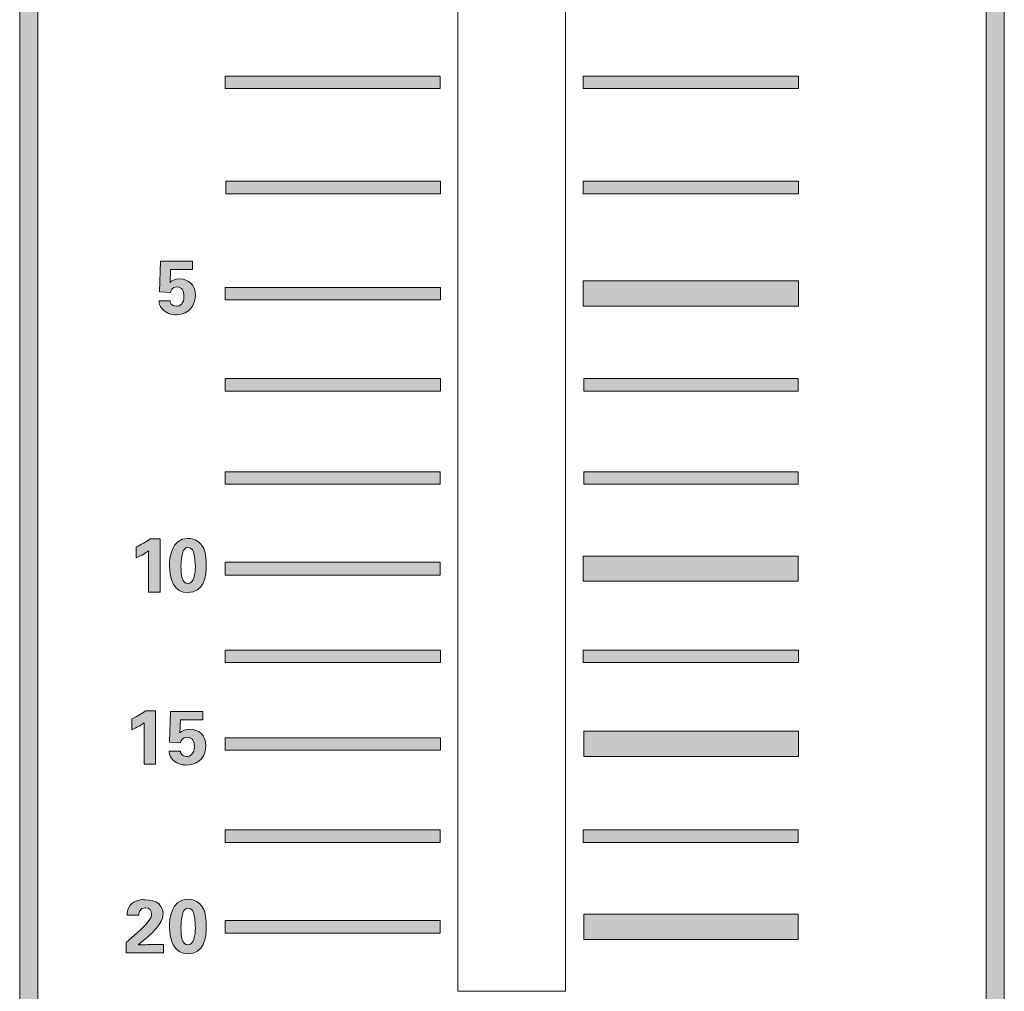
# Model space of a CAD drawing. Units: millimetres. Extents: x 0 to 328, y -120 to 420.
# Drawn here: x 62 to 89, y 53 to 80 of the extents above; entities that cross this region are included whole.
import ezdxf

# ---------------------------------------------------------------- set-up
doc = ezdxf.new("R2010")
doc.units = ezdxf.units.MM
doc.layers.add('PMX124-Front', color=7, linetype='Continuous', lineweight=15)

# ---------------------------------------------------------------- blocks, each defined once
blk = doc.blocks.new('PMX124-Front')
at = {"layer": 'PMX124-Front', "linetype": 'Continuous', "true_color": 0xbbbaba}
h = blk.add_hatch(color=9, dxfattribs=at)
h.dxf.hatch_style = 1
h.paths.add_polyline_path([(61.753, 20.96), (62.256, 20.96), (62.256, 125.682), (61.753, 125.682)])
h = blk.add_hatch(color=9, dxfattribs=at)
h.dxf.hatch_style = 1
h.paths.add_polyline_path([(89.253, 125.682), (88.749, 125.682), (88.749, 20.96), (89.253, 20.96)])
h = blk.add_hatch(color=9, dxfattribs=at)
h.dxf.hatch_style = 1
h.paths.add_polyline_path([(67.493, 78.578), (67.493, 78.23), (73.493, 78.23), (73.493, 78.578)])
h = blk.add_hatch(color=9, dxfattribs=at)
h.dxf.hatch_style = 1
h.paths.add_polyline_path([(77.493, 78.578), (77.493, 78.23), (83.506, 78.23), (83.506, 78.578)])
h = blk.add_hatch(color=9, dxfattribs=at)
h.dxf.hatch_style = 1
h.paths.add_polyline_path([(67.507, 75.647), (67.507, 75.286), (73.507, 75.286), (73.507, 75.647)])
h = blk.add_hatch(color=9, dxfattribs=at)
h.dxf.hatch_style = 1
h.paths.add_polyline_path([(77.493, 75.647), (77.493, 75.286), (83.506, 75.286), (83.506, 75.647)])
h = blk.add_hatch(color=9, dxfattribs=at)
h.dxf.hatch_style = 1
edge = h.paths.add_edge_path()
edge.add_line((65.951, 72.814), (65.965, 73.175))
edge.add_line((65.965, 73.175), (66.576, 73.175))
edge.add_line((66.576, 73.175), (66.576, 73.411))
edge.add_line((66.576, 73.411), (65.687, 73.411))
edge.add_line((65.687, 73.411), (65.687, 73.411))
edge.add_line((65.687, 73.411), (65.659, 72.55))
edge.add_line((65.659, 72.55), (65.965, 72.536))
edge.add_spline(control_points=[(65.965, 72.536), (65.975, 72.57), (66.003, 72.689), (66.145, 72.689)], knot_values=[0, 0, 0, 0, 1, 1, 1, 1], degree=3, periodic=0)
edge.add_spline(control_points=[(66.145, 72.689), (66.287, 72.689), (66.34, 72.567), (66.34, 72.425)], knot_values=[0, 0, 0, 0, 1, 1, 1, 1], degree=3, periodic=0)
edge.add_spline(control_points=[(66.34, 72.425), (66.34, 72.23), (66.246, 72.147), (66.132, 72.147)], knot_values=[0, 0, 0, 0, 1, 1, 1, 1], degree=3, periodic=0)
edge.add_spline(control_points=[(66.132, 72.147), (65.984, 72.147), (65.949, 72.266), (65.951, 72.3)], knot_values=[0, 0, 0, 0, 1, 1, 1, 1], degree=3, periodic=0)
edge.add_line((65.951, 72.3), (65.645, 72.3))
edge.add_spline(control_points=[(65.645, 72.3), (65.648, 72.245), (65.655, 72.166), (65.729, 72.078)], knot_values=[0, 0, 0, 0, 1, 1, 1, 1], degree=3, periodic=0)
edge.add_spline(control_points=[(65.729, 72.078), (65.83, 71.957), (65.977, 71.911), (66.132, 71.911)], knot_values=[0, 0, 0, 0, 1, 1, 1, 1], degree=3, periodic=0)
edge.add_spline(control_points=[(66.132, 71.911), (66.51, 71.911), (66.659, 72.201), (66.659, 72.453)], knot_values=[0, 0, 0, 0, 1, 1, 1, 1], degree=3, periodic=0)
edge.add_spline(control_points=[(66.659, 72.453), (66.659, 72.749), (66.466, 72.911), (66.229, 72.911)], knot_values=[0, 0, 0, 0, 1, 1, 1, 1], degree=3, periodic=0)
edge.add_spline(control_points=[(66.229, 72.911), (66.066, 72.911), (65.998, 72.853), (65.951, 72.814)], knot_values=[0, 0, 0, 0, 1, 1, 1, 1], degree=3, periodic=0)
h = blk.add_hatch(color=9, dxfattribs=at)
h.dxf.hatch_style = 1
h.paths.add_polyline_path([(67.493, 72.675), (67.493, 72.328), (73.507, 72.328), (73.507, 72.675)])
h = blk.add_hatch(color=9, dxfattribs=at)
h.dxf.hatch_style = 1
h.paths.add_polyline_path([(77.493, 72.855), (77.493, 72.147), (83.506, 72.147), (83.506, 72.855)])
h = blk.add_hatch(color=9, dxfattribs=at)
h.dxf.hatch_style = 1
h.paths.add_polyline_path([(67.493, 70.133), (67.493, 69.772), (73.507, 69.772), (73.507, 70.133)])
h = blk.add_hatch(color=9, dxfattribs=at)
h.dxf.hatch_style = 1
h.paths.add_polyline_path([(77.507, 70.133), (77.507, 69.772), (83.493, 69.772), (83.493, 70.133)])
h = blk.add_hatch(color=9, dxfattribs=at)
h.dxf.hatch_style = 1
h.paths.add_polyline_path([(67.493, 67.522), (67.493, 67.175), (73.493, 67.175), (73.493, 67.522)])
h = blk.add_hatch(color=9, dxfattribs=at)
h.dxf.hatch_style = 1
h.paths.add_polyline_path([(77.507, 67.522), (77.507, 67.175), (83.493, 67.175), (83.493, 67.522)])
h = blk.add_hatch(color=9, dxfattribs=at)
h.dxf.hatch_style = 1
edge = h.paths.add_edge_path()
edge.add_line((65.354, 65.314), (65.354, 64.161))
edge.add_line((65.354, 64.161), (65.673, 64.161))
edge.add_line((65.673, 64.161), (65.673, 65.647))
edge.add_line((65.673, 65.647), (65.395, 65.647))
edge.add_spline(control_points=[(65.395, 65.647), (65.273, 65.558), (65.144, 65.484), (65.007, 65.425)], knot_values=[0, 0, 0, 0, 1, 1, 1, 1], degree=3, periodic=0)
edge.add_line((65.007, 65.425), (65.007, 65.119))
edge.add_spline(control_points=[(65.007, 65.119), (65.168, 65.184), (65.293, 65.267), (65.354, 65.314)], knot_values=[0, 0, 0, 0, 1, 1, 1, 1], degree=3, periodic=0)
h = blk.add_hatch(color=9, dxfattribs=at)
h.dxf.hatch_style = 1
edge = h.paths.add_edge_path(flags=16)
edge.add_line((66.451, 65.411), (66.451, 65.411))
edge.add_spline(control_points=[(66.451, 65.411), (66.568, 65.411), (66.609, 65.284), (66.618, 65.244)], knot_values=[0, 0, 0, 0, 1, 1, 1, 1], degree=3, periodic=0)
edge.add_spline(control_points=[(66.618, 65.244), (66.645, 65.147), (66.659, 64.976), (66.659, 64.883)], knot_values=[0, 0, 0, 0, 1, 1, 1, 1], degree=3, periodic=0)
edge.add_spline(control_points=[(66.659, 64.883), (66.659, 64.68), (66.62, 64.397), (66.451, 64.397)], knot_values=[0, 0, 0, 0, 1, 1, 1, 1], degree=3, periodic=0)
edge.add_spline(control_points=[(66.451, 64.397), (66.292, 64.397), (66.257, 64.632), (66.257, 64.883)], knot_values=[0, 0, 0, 0, 1, 1, 1, 1], degree=3, periodic=0)
edge.add_spline(control_points=[(66.257, 64.883), (66.257, 64.919), (66.263, 65.135), (66.312, 65.286)], knot_values=[0, 0, 0, 0, 1, 1, 1, 1], degree=3, periodic=0)
edge.add_spline(control_points=[(66.312, 65.286), (66.327, 65.33), (66.36, 65.411), (66.451, 65.411)], knot_values=[0, 0, 0, 0, 1, 1, 1, 1], degree=3, periodic=0)
edge = h.paths.add_edge_path()
edge.add_spline(control_points=[(66.84, 65.467), (66.785, 65.549), (66.658, 65.661), (66.451, 65.661)], knot_values=[0, 0, 0, 0, 1, 1, 1, 1], degree=3, periodic=0)
edge.add_spline(control_points=[(66.451, 65.661), (65.977, 65.661), (65.937, 65.094), (65.937, 64.897)], knot_values=[0, 0, 0, 0, 1, 1, 1, 1], degree=3, periodic=0)
edge.add_spline(control_points=[(65.937, 64.897), (65.937, 64.504), (66.072, 64.147), (66.451, 64.147)], knot_values=[0, 0, 0, 0, 1, 1, 1, 1], degree=3, periodic=0)
edge.add_spline(control_points=[(66.451, 64.147), (66.895, 64.147), (66.965, 64.596), (66.965, 64.939)], knot_values=[0, 0, 0, 0, 1, 1, 1, 1], degree=3, periodic=0)
edge.add_spline(control_points=[(66.965, 64.939), (66.965, 65.216), (66.916, 65.354), (66.84, 65.467)], knot_values=[0, 0, 0, 0, 1, 1, 1, 1], degree=3, periodic=0)
h = blk.add_hatch(color=9, dxfattribs=at)
h.dxf.hatch_style = 1
h.paths.add_polyline_path([(67.493, 64.994), (67.493, 64.633), (73.493, 64.633), (73.493, 64.994)])
h = blk.add_hatch(color=9, dxfattribs=at)
h.dxf.hatch_style = 1
h.paths.add_polyline_path([(77.493, 65.161), (77.493, 64.467), (83.493, 64.467), (83.493, 65.161)])
h = blk.add_hatch(color=9, dxfattribs=at)
h.dxf.hatch_style = 1
h.paths.add_polyline_path([(67.493, 62.536), (67.493, 62.189), (73.507, 62.189), (73.507, 62.536)])
h = blk.add_hatch(color=9, dxfattribs=at)
h.dxf.hatch_style = 1
h.paths.add_polyline_path([(77.493, 62.536), (77.493, 62.189), (83.506, 62.189), (83.506, 62.536)])
h = blk.add_hatch(color=9, dxfattribs=at)
h.dxf.hatch_style = 1
edge = h.paths.add_edge_path()
edge.add_line((65.229, 60.508), (65.229, 59.355))
edge.add_line((65.229, 59.355), (65.548, 59.355))
edge.add_line((65.548, 59.355), (65.548, 60.842))
edge.add_line((65.548, 60.842), (65.27, 60.842))
edge.add_spline(control_points=[(65.27, 60.842), (65.148, 60.753), (65.019, 60.679), (64.882, 60.619)], knot_values=[0, 0, 0, 0, 1, 1, 1, 1], degree=3, periodic=0)
edge.add_line((64.882, 60.619), (64.882, 60.314))
edge.add_spline(control_points=[(64.882, 60.314), (65.042, 60.379), (65.168, 60.462), (65.229, 60.508)], knot_values=[0, 0, 0, 0, 1, 1, 1, 1], degree=3, periodic=0)
h = blk.add_hatch(color=9, dxfattribs=at)
h.dxf.hatch_style = 1
edge = h.paths.add_edge_path()
edge.add_line((66.229, 60.23), (66.243, 60.592))
edge.add_line((66.243, 60.592), (66.868, 60.592))
edge.add_line((66.868, 60.592), (66.868, 60.828))
edge.add_line((66.868, 60.828), (65.965, 60.828))
edge.add_line((65.965, 60.828), (65.965, 60.828))
edge.add_line((65.965, 60.828), (65.937, 59.967))
edge.add_line((65.937, 59.967), (66.243, 59.953))
edge.add_spline(control_points=[(66.243, 59.953), (66.253, 59.987), (66.295, 60.105), (66.437, 60.105)], knot_values=[0, 0, 0, 0, 1, 1, 1, 1], degree=3, periodic=0)
edge.add_spline(control_points=[(66.437, 60.105), (66.579, 60.105), (66.632, 59.983), (66.632, 59.842)], knot_values=[0, 0, 0, 0, 1, 1, 1, 1], degree=3, periodic=0)
edge.add_spline(control_points=[(66.632, 59.842), (66.632, 59.647), (66.524, 59.564), (66.409, 59.564)], knot_values=[0, 0, 0, 0, 1, 1, 1, 1], degree=3, periodic=0)
edge.add_spline(control_points=[(66.409, 59.564), (66.262, 59.564), (66.24, 59.683), (66.243, 59.717)], knot_values=[0, 0, 0, 0, 1, 1, 1, 1], degree=3, periodic=0)
edge.add_line((66.243, 59.717), (65.923, 59.717))
edge.add_spline(control_points=[(65.923, 59.717), (65.925, 59.662), (65.933, 59.583), (66.007, 59.494)], knot_values=[0, 0, 0, 0, 1, 1, 1, 1], degree=3, periodic=0)
edge.add_spline(control_points=[(66.007, 59.494), (66.108, 59.374), (66.269, 59.328), (66.423, 59.328)], knot_values=[0, 0, 0, 0, 1, 1, 1, 1], degree=3, periodic=0)
edge.add_spline(control_points=[(66.423, 59.328), (66.802, 59.328), (66.951, 59.618), (66.951, 59.869)], knot_values=[0, 0, 0, 0, 1, 1, 1, 1], degree=3, periodic=0)
edge.add_spline(control_points=[(66.951, 59.869), (66.951, 60.165), (66.744, 60.328), (66.507, 60.328)], knot_values=[0, 0, 0, 0, 1, 1, 1, 1], degree=3, periodic=0)
edge.add_spline(control_points=[(66.507, 60.328), (66.344, 60.328), (66.275, 60.27), (66.229, 60.23)], knot_values=[0, 0, 0, 0, 1, 1, 1, 1], degree=3, periodic=0)
h = blk.add_hatch(color=9, dxfattribs=at)
h.dxf.hatch_style = 1
h.paths.add_polyline_path([(77.507, 60.272), (77.507, 59.564), (83.506, 59.564), (83.506, 60.272)])
h = blk.add_hatch(color=9, dxfattribs=at)
h.dxf.hatch_style = 1
h.paths.add_polyline_path([(67.493, 60.092), (67.493, 59.744), (73.507, 59.744), (73.507, 60.092)])
h = blk.add_hatch(color=9, dxfattribs=at)
h.dxf.hatch_style = 1
h.paths.add_polyline_path([(67.493, 57.522), (67.493, 57.161), (73.493, 57.161), (73.493, 57.522)])
h = blk.add_hatch(color=9, dxfattribs=at)
h.dxf.hatch_style = 1
h.paths.add_polyline_path([(77.493, 57.522), (77.493, 57.161), (83.493, 57.161), (83.493, 57.522)])
h = blk.add_hatch(color=9, dxfattribs=at)
h.dxf.hatch_style = 1
edge = h.paths.add_edge_path()
edge.add_line((65.132, 55.564), (65.132, 55.564))
edge.add_spline(control_points=[(65.132, 55.564), (65.008, 55.543), (64.904, 55.49), (64.84, 55.411)], knot_values=[0, 0, 0, 0, 1, 1, 1, 1], degree=3, periodic=0)
edge.add_spline(control_points=[(64.84, 55.411), (64.753, 55.303), (64.757, 55.192), (64.757, 55.133)], knot_values=[0, 0, 0, 0, 1, 1, 1, 1], degree=3, periodic=0)
edge.add_line((64.757, 55.133), (65.076, 55.133))
edge.add_spline(control_points=[(65.076, 55.133), (65.078, 55.175), (65.101, 55.342), (65.27, 55.342)], knot_values=[0, 0, 0, 0, 1, 1, 1, 1], degree=3, periodic=0)
edge.add_spline(control_points=[(65.27, 55.342), (65.38, 55.342), (65.437, 55.274), (65.437, 55.161)], knot_values=[0, 0, 0, 0, 1, 1, 1, 1], degree=3, periodic=0)
edge.add_spline(control_points=[(65.437, 55.161), (65.437, 55.094), (65.423, 55.052), (65.34, 54.953)], knot_values=[0, 0, 0, 0, 1, 1, 1, 1], degree=3, periodic=0)
edge.add_spline(control_points=[(65.34, 54.953), (65.262, 54.858), (65.185, 54.778), (65.118, 54.717)], knot_values=[0, 0, 0, 0, 1, 1, 1, 1], degree=3, periodic=0)
edge.add_line((65.118, 54.717), (64.729, 54.369))
edge.add_line((64.729, 54.369), (64.729, 54.078))
edge.add_line((64.729, 54.078), (65.77, 54.078))
edge.add_line((65.77, 54.078), (65.77, 54.314))
edge.add_spline(control_points=[(65.77, 54.314), (65.722, 54.312), (65.692, 54.318), (65.465, 54.314)], knot_values=[0, 0, 0, 0, 1, 1, 1, 1], degree=3, periodic=0)
edge.add_spline(control_points=[(65.465, 54.314), (65.298, 54.312), (65.276, 54.304), (65.062, 54.3)], knot_values=[0, 0, 0, 0, 1, 1, 1, 1], degree=3, periodic=0)
edge.add_spline(control_points=[(65.062, 54.3), (65.701, 54.814), (65.757, 55.023), (65.757, 55.175)], knot_values=[0, 0, 0, 0, 1, 1, 1, 1], degree=3, periodic=0)
edge.add_spline(control_points=[(65.757, 55.175), (65.757, 55.403), (65.578, 55.564), (65.257, 55.564)], knot_values=[0, 0, 0, 0, 1, 1, 1, 1], degree=3, periodic=0)
edge.add_spline(control_points=[(65.257, 55.564), (65.212, 55.564), (65.173, 55.571), (65.132, 55.564)], knot_values=[0, 0, 0, 0, 1, 1, 1, 1], degree=3, periodic=0)
h = blk.add_hatch(color=9, dxfattribs=at)
h.dxf.hatch_style = 1
edge = h.paths.add_edge_path(flags=16)
edge.add_line((66.451, 55.328), (66.451, 55.328))
edge.add_spline(control_points=[(66.451, 55.328), (66.568, 55.328), (66.609, 55.202), (66.618, 55.161)], knot_values=[0, 0, 0, 0, 1, 1, 1, 1], degree=3, periodic=0)
edge.add_spline(control_points=[(66.618, 55.161), (66.645, 55.063), (66.659, 54.879), (66.659, 54.786)], knot_values=[0, 0, 0, 0, 1, 1, 1, 1], degree=3, periodic=0)
edge.add_spline(control_points=[(66.659, 54.786), (66.659, 54.583), (66.62, 54.3), (66.451, 54.3)], knot_values=[0, 0, 0, 0, 1, 1, 1, 1], degree=3, periodic=0)
edge.add_spline(control_points=[(66.451, 54.3), (66.292, 54.3), (66.257, 54.534), (66.257, 54.786)], knot_values=[0, 0, 0, 0, 1, 1, 1, 1], degree=3, periodic=0)
edge.add_spline(control_points=[(66.257, 54.786), (66.257, 54.822), (66.263, 55.053), (66.312, 55.203)], knot_values=[0, 0, 0, 0, 1, 1, 1, 1], degree=3, periodic=0)
edge.add_spline(control_points=[(66.312, 55.203), (66.327, 55.247), (66.36, 55.328), (66.451, 55.328)], knot_values=[0, 0, 0, 0, 1, 1, 1, 1], degree=3, periodic=0)
edge = h.paths.add_edge_path()
edge.add_spline(control_points=[(66.84, 55.383), (66.785, 55.465), (66.658, 55.578), (66.451, 55.578)], knot_values=[0, 0, 0, 0, 1, 1, 1, 1], degree=3, periodic=0)
edge.add_spline(control_points=[(66.451, 55.578), (65.977, 55.578), (65.937, 55.01), (65.937, 54.814)], knot_values=[0, 0, 0, 0, 1, 1, 1, 1], degree=3, periodic=0)
edge.add_spline(control_points=[(65.937, 54.814), (65.937, 54.42), (66.072, 54.05), (66.451, 54.05)], knot_values=[0, 0, 0, 0, 1, 1, 1, 1], degree=3, periodic=0)
edge.add_spline(control_points=[(66.451, 54.05), (66.895, 54.05), (66.965, 54.499), (66.965, 54.842)], knot_values=[0, 0, 0, 0, 1, 1, 1, 1], degree=3, periodic=0)
edge.add_spline(control_points=[(66.965, 54.842), (66.965, 55.119), (66.916, 55.271), (66.84, 55.383)], knot_values=[0, 0, 0, 0, 1, 1, 1, 1], degree=3, periodic=0)
h = blk.add_hatch(color=9, dxfattribs=at)
h.dxf.hatch_style = 1
h.paths.add_polyline_path([(77.507, 55.161), (77.507, 54.453), (83.493, 54.453), (83.493, 55.161)])
h = blk.add_hatch(color=9, dxfattribs=at)
h.dxf.hatch_style = 1
h.paths.add_polyline_path([(67.493, 54.98), (67.493, 54.633), (73.493, 54.633), (73.493, 54.98)])
at = {"layer": 'PMX124-Front'}
for points in [[(61.753, 20.96), (61.753, 125.682), (62.256, 125.682), (62.256, 20.96), (61.753, 20.96), (61.753, 20.96)], [(88.749, 20.96), (88.749, 125.682), (89.253, 125.682), (89.253, 20.96), (88.749, 20.96), (88.749, 20.96)], [(73.993, 104.494), (73.993, 53.008), (76.993, 53.008), (76.993, 104.494)], [(67.493, 78.578), (67.493, 78.23), (73.493, 78.23), (73.493, 78.578), (67.493, 78.578), (67.493, 78.578)], [(77.493, 78.578), (77.493, 78.23), (83.506, 78.23), (83.506, 78.578), (77.493, 78.578), (77.493, 78.578)], [(67.507, 75.647), (67.507, 75.286), (73.507, 75.286), (73.507, 75.647), (67.507, 75.647), (67.507, 75.647)], [(77.493, 75.647), (77.493, 75.286), (83.506, 75.286), (83.506, 75.647), (77.493, 75.647), (77.493, 75.647)], [(65.687, 73.411), (65.659, 72.55), (65.965, 72.536)], [(65.951, 72.814), (65.965, 73.175), (66.576, 73.175), (66.576, 73.411), (65.687, 73.411), (65.687, 73.411)], [(67.493, 72.675), (67.493, 72.328), (73.507, 72.328), (73.507, 72.675), (67.493, 72.675), (67.493, 72.675)], [(77.493, 72.855), (77.493, 72.147), (83.506, 72.147), (83.506, 72.855), (77.493, 72.855), (77.493, 72.855)], [(65.951, 72.3), (65.645, 72.3)], [(67.493, 70.133), (67.493, 69.772), (73.507, 69.772), (73.507, 70.133), (67.493, 70.133), (67.493, 70.133)], [(77.507, 70.133), (77.507, 69.772), (83.493, 69.772), (83.493, 70.133), (77.507, 70.133), (77.507, 70.133)], [(67.493, 67.522), (67.493, 67.175), (73.493, 67.175), (73.493, 67.522), (67.493, 67.522), (67.493, 67.522)], [(77.507, 67.522), (77.507, 67.175), (83.493, 67.175), (83.493, 67.522), (77.507, 67.522), (77.507, 67.522)], [(65.354, 65.314), (65.354, 64.161), (65.673, 64.161), (65.673, 65.647), (65.395, 65.647), (65.395, 65.647)], [(66.451, 65.661), (66.451, 65.661)], [(65.007, 65.425), (65.007, 65.119)], [(66.451, 65.411), (66.451, 65.411)], [(67.493, 64.994), (67.493, 64.633), (73.493, 64.633), (73.493, 64.994), (67.493, 64.994), (67.493, 64.994)], [(77.493, 65.161), (77.493, 64.467), (83.493, 64.467), (83.493, 65.161), (77.493, 65.161), (77.493, 65.161)], [(67.493, 62.536), (67.493, 62.189), (73.507, 62.189), (73.507, 62.536), (67.493, 62.536), (67.493, 62.536)], [(77.493, 62.536), (77.493, 62.189), (83.506, 62.189), (83.506, 62.536), (77.493, 62.536), (77.493, 62.536)], [(65.229, 60.508), (65.229, 59.355), (65.548, 59.355), (65.548, 60.842), (65.27, 60.842), (65.27, 60.842)], [(65.965, 60.828), (65.937, 59.967), (66.243, 59.953)], [(66.229, 60.23), (66.243, 60.592), (66.868, 60.592), (66.868, 60.828), (65.965, 60.828), (65.965, 60.828)], [(64.882, 60.619), (64.882, 60.314)], [(77.507, 60.272), (77.507, 59.564), (83.506, 59.564), (83.506, 60.272), (77.507, 60.272), (77.507, 60.272)], [(67.493, 60.092), (67.493, 59.744), (73.507, 59.744), (73.507, 60.092), (67.493, 60.092), (67.493, 60.092)], [(66.243, 59.717), (65.923, 59.717)], [(67.493, 57.522), (67.493, 57.161), (73.493, 57.161), (73.493, 57.522), (67.493, 57.522), (67.493, 57.522)], [(77.493, 57.522), (77.493, 57.161), (83.493, 57.161), (83.493, 57.522), (77.493, 57.522), (77.493, 57.522)], [(65.132, 55.564), (65.132, 55.564)], [(66.451, 55.578), (66.451, 55.578)], [(66.451, 55.328), (66.451, 55.328)], [(64.757, 55.133), (65.076, 55.133)], [(77.507, 55.161), (77.507, 54.453), (83.493, 54.453), (83.493, 55.161), (77.507, 55.161), (77.507, 55.161)], [(67.493, 54.98), (67.493, 54.633), (73.493, 54.633), (73.493, 54.98), (67.493, 54.98), (67.493, 54.98)], [(65.118, 54.717), (64.729, 54.369), (64.729, 54.078), (65.77, 54.078), (65.77, 54.314)]]:
    blk.add_lwpolyline(points, dxfattribs=at)
for points in [[(66.229, 72.911), (66.066, 72.911), (65.998, 72.853), (65.951, 72.814)], [(66.659, 72.453), (66.659, 72.749), (66.466, 72.911), (66.229, 72.911)], [(65.965, 72.536), (65.975, 72.57), (66.003, 72.689), (66.145, 72.689)], [(66.145, 72.689), (66.287, 72.689), (66.34, 72.567), (66.34, 72.425)], [(66.132, 71.911), (66.51, 71.911), (66.659, 72.201), (66.659, 72.453)], [(66.34, 72.425), (66.34, 72.23), (66.246, 72.147), (66.132, 72.147)], [(65.645, 72.3), (65.648, 72.245), (65.655, 72.166), (65.729, 72.078)], [(65.729, 72.078), (65.83, 71.957), (65.977, 71.911), (66.132, 71.911)], [(66.132, 72.147), (65.984, 72.147), (65.949, 72.266), (65.951, 72.3)], [(65.395, 65.647), (65.273, 65.558), (65.144, 65.484), (65.007, 65.425)], [(66.451, 65.661), (65.977, 65.661), (65.937, 65.094), (65.937, 64.897)], [(66.84, 65.467), (66.785, 65.549), (66.658, 65.661), (66.451, 65.661)], [(66.965, 64.939), (66.965, 65.216), (66.916, 65.354), (66.84, 65.467)], [(65.007, 65.119), (65.168, 65.184), (65.293, 65.267), (65.354, 65.314)], [(66.257, 64.883), (66.257, 64.919), (66.263, 65.135), (66.312, 65.286)], [(66.312, 65.286), (66.327, 65.33), (66.36, 65.411), (66.451, 65.411)], [(66.451, 65.411), (66.568, 65.411), (66.609, 65.284), (66.618, 65.244)], [(66.618, 65.244), (66.645, 65.147), (66.659, 64.976), (66.659, 64.883)], [(66.451, 64.147), (66.895, 64.147), (66.965, 64.596), (66.965, 64.939)], [(65.937, 64.897), (65.937, 64.504), (66.072, 64.147), (66.451, 64.147)], [(66.451, 64.397), (66.292, 64.397), (66.257, 64.632), (66.257, 64.883)], [(66.659, 64.883), (66.659, 64.68), (66.62, 64.397), (66.451, 64.397)], [(65.27, 60.842), (65.148, 60.753), (65.019, 60.679), (64.882, 60.619)], [(64.882, 60.314), (65.042, 60.379), (65.168, 60.462), (65.229, 60.508)], [(66.507, 60.328), (66.344, 60.328), (66.275, 60.27), (66.229, 60.23)], [(66.951, 59.869), (66.951, 60.165), (66.744, 60.328), (66.507, 60.328)], [(66.243, 59.953), (66.253, 59.987), (66.295, 60.105), (66.437, 60.105)], [(66.437, 60.105), (66.579, 60.105), (66.632, 59.983), (66.632, 59.842)], [(65.923, 59.717), (65.925, 59.662), (65.933, 59.583), (66.007, 59.494)], [(66.409, 59.564), (66.262, 59.564), (66.24, 59.683), (66.243, 59.717)], [(66.632, 59.842), (66.632, 59.647), (66.524, 59.564), (66.409, 59.564)], [(66.423, 59.328), (66.802, 59.328), (66.951, 59.618), (66.951, 59.869)], [(66.007, 59.494), (66.108, 59.374), (66.269, 59.328), (66.423, 59.328)], [(65.132, 55.564), (65.008, 55.543), (64.904, 55.49), (64.84, 55.411)], [(65.257, 55.564), (65.212, 55.564), (65.173, 55.571), (65.132, 55.564)], [(65.757, 55.175), (65.757, 55.403), (65.578, 55.564), (65.257, 55.564)], [(66.451, 55.578), (65.977, 55.578), (65.937, 55.01), (65.937, 54.814)], [(66.84, 55.383), (66.785, 55.465), (66.658, 55.578), (66.451, 55.578)], [(64.84, 55.411), (64.753, 55.303), (64.757, 55.192), (64.757, 55.133)], [(65.076, 55.133), (65.078, 55.175), (65.101, 55.342), (65.27, 55.342)], [(65.27, 55.342), (65.38, 55.342), (65.437, 55.274), (65.437, 55.161)], [(66.312, 55.203), (66.327, 55.247), (66.36, 55.328), (66.451, 55.328)], [(66.451, 55.328), (66.568, 55.328), (66.609, 55.202), (66.618, 55.161)], [(66.965, 54.842), (66.965, 55.119), (66.916, 55.271), (66.84, 55.383)], [(65.062, 54.3), (65.701, 54.814), (65.757, 55.023), (65.757, 55.175)], [(65.437, 55.161), (65.437, 55.094), (65.423, 55.052), (65.34, 54.953)], [(66.257, 54.786), (66.257, 54.822), (66.263, 55.053), (66.312, 55.203)], [(66.618, 55.161), (66.645, 55.063), (66.659, 54.879), (66.659, 54.786)], [(65.34, 54.953), (65.262, 54.858), (65.185, 54.778), (65.118, 54.717)], [(65.937, 54.814), (65.937, 54.42), (66.072, 54.05), (66.451, 54.05)], [(66.451, 54.3), (66.292, 54.3), (66.257, 54.534), (66.257, 54.786)], [(66.451, 54.05), (66.895, 54.05), (66.965, 54.499), (66.965, 54.842)], [(66.659, 54.786), (66.659, 54.583), (66.62, 54.3), (66.451, 54.3)], [(65.465, 54.314), (65.298, 54.312), (65.276, 54.304), (65.062, 54.3)], [(65.77, 54.314), (65.722, 54.312), (65.692, 54.318), (65.465, 54.314)]]:
    blk.add_open_spline(points, degree=3, dxfattribs=at)

msp = doc.modelspace()

# ---------------------------------------------------------------- block references
msp.add_blockref('PMX124-Front', (0, 0))

doc.saveas('drawing.dxf')
